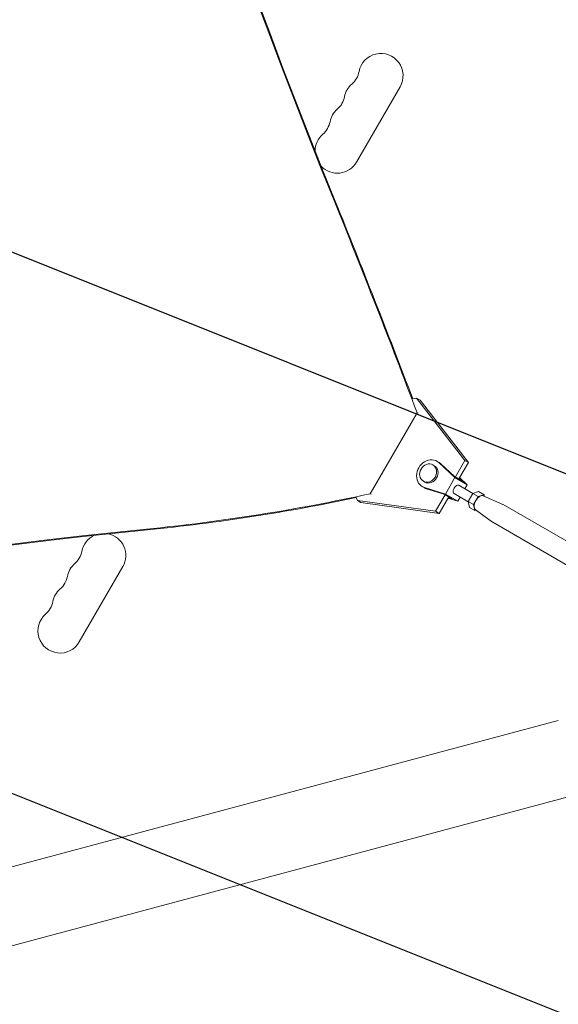
# Model space of a CAD drawing. Units: millimetres. Extents: x -3552 to 4070, y -4062 to 5025.
# Drawn here: x -1237 to -897, y -395 to 227 of the extents above; entities that cross this region are included whole.
import ezdxf

# ---------------------------------------------------------------- set-up
doc = ezdxf.new("R2010")
doc.units = ezdxf.units.MM
doc.header["$LTSCALE"] = 20
doc.linetypes.add('HIDDEN', pattern=[9.524999999999999, 6.35, -3.175])
for name, color, linetype in [('2d', 230, 'Continuous'), ('EN-Free_Space', 10, 'HIDDEN'), ('EN-Free_Space_Hatch', 10, 'HIDDEN')]:
    doc.layers.add(name, color=color, linetype=linetype)

msp = doc.modelspace()

# ---------------------------------------------------------------- hatches: boundary and pattern name
at = {"layer": 'EN-Free_Space_Hatch'}
h = msp.add_hatch(dxfattribs=at)
h.set_pattern_fill('ANSI31', color=256, scale=100)
h.set_pattern_definition([(158.1931976222912, (-714.0197434473815, 1236.718473258159), (-117.9442860756494, -294.7802493080318), [])])
edge = h.paths.add_edge_path()
edge.add_line((-147.9938580267553, -1174.333225598021), (-1196.999854661652, -2991.264909214087))
edge.add_arc((-2063.02525844609, -2491.264909214086), 1000, 239.9999999999999, 330, ccw=False)
edge.add_arc((-2063.02525844609, -2491.264909214086), 1000, 150, 239.9999999999999, ccw=False)
edge.add_line((-2929.050662230529, -1991.264909214086), (-1880.044665595632, -174.3332255980201))
edge.add_arc((-1014.019261811194, -674.3332255980204), 999.9999999999998, 59.999999999999886, 150, ccw=False)
edge.add_arc((-1014.019261811193, -674.3332255980206), 1000, -30.000000000000114, 59.999999999999886, ccw=False)
edge = h.paths.add_edge_path()
edge.add_arc((-714.0197434473815, 1236.718473258159), 500.0000000000001, 0, 360)
edge = h.paths.add_edge_path()
edge.add_line((1236.266384285777, 1491.239397018523), (1132.588945552863, 1311.664805534506))
edge.add_arc((1996.404451970156, 807.8371510150971), 1000.009767245047, 149.7467660643424, 330.2532339356576)
edge.add_line((2864.639753121739, 311.6648055345061), (2993.393944323392, 534.6736063832067))
edge.add_arc((1357.72579814429, 1479.027050884607), 1888.706889002801, 330.0000000000001, 378.2678264699068)
edge.add_line((3151.244967611829, 2071.059736907184), (2760.318390063922, 3239.471009744725))
edge.add_arc((1811.990249554537, 2922.179758812698), 999.9999999999998, 18.49919007059626, 108.4991900705963)
edge.add_arc((1811.990249554535, 2922.179758812698), 999.9999999999995, 108.4991900705962, 198.4991900705963)
edge.add_line((863.6621090451504, 2604.888507880671), (1236.266384285777, 1491.239397018523))

# ---------------------------------------------------------------- linework, layer by layer
at = {"layer": '2d', "lineweight": 0}
for p, q in [((-997.1697991231579, 184.8508877137251), (-1024.669799123158, 137.2194905055823)), ((-989.2775457148874, -12.30382330091531), (-986.8432183877001, -11.87271244032138)), ((-986.8432183877001, -11.87271244032139), (-984.5536274600485, -13.19463839248036)), ((-956.2277981805316, -51.1740480227031), (-986.8432183877001, -11.87271244032138)), ((-984.5536274600485, -13.19463839248035), (-953.93820725288, -52.49597397486207)), ((-1015.951103471292, -72.22474094659924), (-986.4248273238876, -21.0846124603062)), ((-986.4248273238876, -21.08461246030618), (-985.8295336828179, -21.42831320779305)), ((-976.4652024604451, -54.00034392455716), (-975.5493660635866, -54.52911429498909)), ((-973.9243384503875, -51.7145476753582), (-972.5505838550996, -52.50770323100627)), ((-962.5021688219052, -62.06203108540557), (-972.7214499382098, -52.60196916710437)), ((-962.7890617540091, -61.31791329914151), (-971.3476953429218, -53.39512472275244)), ((-962.2606176080269, -61.62301758172101), (-956.2277981805316, -51.17404802270311)), ((-953.93820725288, -52.49597397486207), (-959.9710266529586, -62.94494348639353)), ((-956.2277981805316, -51.1740480227031), (-953.93820725288, -52.49597397486207)), ((-968.5022463678614, -72.45429115923959), (-962.5021688219052, -62.06203108540557)), ((-957.7519615712866, -64.2261503365178), (-962.7890617540093, -61.31791329914152)), ((-962.5021688219052, -62.06203108540557), (-954.7175594486067, -66.556579234078)), ((-954.7175594486067, -66.556579234078), (-959.500121987449, -62.12932674628696)), ((-983.1744956332125, -67.73592689479601), (-981.8007410379245, -68.52908245044408)), ((-982.4653044168721, -64.39258990473303), (-981.5494680200136, -64.92136027516497)), ((-981.8044917592896, -68.33398798572607), (-968.5022463678614, -72.45429115923959)), ((-960.109885890145, -66.90736881077807), (-951.1530130379937, -72.07869999003593)), ((-957.7519615712866, -64.2261503365178), (-959.6801776279633, -62.4411868855251)), ((-956.21757150786, -69.15463156161076), (-954.7175594486067, -66.556579234078)), ((-1024.138108630235, -76.46824319250791), (-1024.816595718384, -74.59969743512882)), ((-1015.951103471292, -72.22474094659913), (-1015.355809830317, -72.56844169403094)), ((-980.4307371640017, -69.12714354137414), (-969.2901253225882, -72.57789166504337)), ((-974.7945036655412, -83.33197065833245), (-968.7616812418988, -72.88299590992509)), ((-966.4720902868304, -74.2049218145976), (-972.5049127378895, -84.65389661049142)), ((-964.2530251398655, -75.48612870241965), (-969.2901253225881, -72.57789166504337)), ((-968.5022463678614, -72.45429115923959), (-960.7176369945629, -76.94883930791202)), ((-963.1099199263231, -72.1035015825395), (-954.1530386734362, -77.27483761203762)), ((-960.7176369945629, -76.94883930791201), (-959.2176102808427, -74.35076159853544)), ((-951.2994491510417, -72.12491260442343), (-954.1862378063054, -77.12489106368733)), ((-947.5664638312633, -70.94684930087163), (-951.2994491510417, -72.12491260442346)), ((-951.2994491510417, -72.12491260442343), (-947.9182005056435, -74.07710695097718)), ((-947.9182005056435, -74.0771069509772), (-950.8049891609072, -79.0770854102411)), ((-944.1852151858651, -72.89904364742539), (-947.9182005056435, -74.07710695097721)), ((-947.5664638312633, -70.94684930087163), (-944.1852151858651, -72.89904364742539)), ((-944.709963863194, -73.49909777778633), (-932.2404870162557, -78.9693616845195)), ((-943.981615340403, -73.81861869150623), (-944.1852151858651, -72.89904364742539)), ((-1021.848517702583, -77.79016914466688), (-1024.138108630235, -76.4682431925079)), ((-1024.138108630235, -76.46824319250791), (-974.7945036655414, -83.33197065833245)), ((-972.5049127378895, -84.65389661049142), (-1021.848517702583, -77.79016914466688)), ((-966.9430084890485, -75.02056200056671), (-960.7176369945628, -76.94883930791202)), ((-966.7629476758954, -74.7086929022095), (-964.2530251398655, -75.48612870241966)), ((-954.1862378063054, -77.12489106368733), (-950.8049891609072, -79.07708541024108)), ((-954.1862378063054, -77.12489106368733), (-953.3400411417906, -80.9468062193994)), ((-950.8049891609072, -79.0770854102411), (-949.9587924963924, -82.89900056595317)), ((-932.0611021150442, -79.06011947601857), (-878.4021562206824, -110.0405949756762)), ((-972.5049127378895, -84.65389661049142), (-974.7945036655411, -83.33197065833244)), ((-953.3400411417906, -80.9468062193994), (-949.9587924963924, -82.89900056595316)), ((-949.9587924963924, -82.89900056595317), (-949.0606084151578, -82.61554975774058)), ((-949.7014857145439, -82.14453644947697), (-938.7294654230103, -90.2084319577172)), ((-938.5611758600967, -90.31840714816835), (-884.9022299657349, -121.2988826478259)), ((-1199.669799123158, -165.8894008189721), (-1172.169799123159, -118.2580036108288)), ((-897.2887450525261, -215.4253879649143), (-2400.653669541273, -618.250805408803)), ((-884.7877851741366, -262.0796053746929), (-2388.152287376033, -664.9049096671612))]:
    msp.add_line(p, q, dxfattribs=at)
for centre, radius, start, end in [((-1009.29415477614, 191.8508877137252), 14.00000000000004, 330.0000000000043, 169.1098868317732), ((-1036.789911959138, 197.1408155897594), 14.00000000000034, 310.8901131682175, 349.109886831774), ((-1018.460821442806, 175.9737553110111), 14.00000000000056, 130.8901131682174, 169.109886831775), ((-1045.956578625804, 181.2636831870444), 14.00000000000023, 310.8901131682171, 349.1098868317758), ((-1027.627488109474, 160.0966229082961), 14.0000000000001, 130.8901131682173, 169.1098868317747), ((-1055.123245292471, 165.3865507843299), 14, 310.8901131682175, 349.1098868317744), ((-1036.79415477614, 144.2194905055819), 13.9999999999998, 130.8901131682173, 179.8928786482022), ((-1036.79415477614, 144.2194905055818), 14, 223.4053236707723, 330.0000000000057), ((-1184.294154776141, -111.2580036108283), 14.00000000000001, 114.2992163361873, 169.1098868317753), ((-1184.294154776141, -111.2580036108283), 14, 329.9999999999921, 77.94115986403149), ((-1211.789911959139, -105.968075734795), 14.00000000000022, 310.8901131682177, 349.1098868317753), ((-1193.460821442807, -127.135136013543), 14.00000000000045, 130.8901131682176, 169.1098868317753), ((-1220.956578625806, -121.8452081375095), 14.00000000000085, 310.8901131682173, 349.1098868317756), ((-1202.627488109473, -143.0122684162584), 14.00000000000068, 130.8901131682175, 169.1098868317748), ((-1230.123245292472, -137.7223405402248), 14.00000000000041, 310.8901131682176, 349.109886831775), ((-1211.79415477614, -158.8894008189723), 14.00000000000004, 130.8901131682319, 330.0000000000054)]:
    msp.add_arc(centre, radius, start, end, dxfattribs=at)
at = {"layer": '2d', "lineweight": 0, "extrusion": (0, 0, -1)}
for centre, major_axis, ratio, start_param, end_param in [((2875.180265823428, 2434.906301132182), (2379.038029839564, 4120.521184144965), 0.8487705263723081, -2.557010820726734, -2.217779004309577), ((-6676.445286663566, -3232.363811915397), (-3427.13332070766, -5935.834262312025), 0.8487705263723081, -2.557010820726746, -2.535255759468504), ((-978.5494170418, -59.72523728507711), (3.000050978213409, 5.196122990087972), 0.8487705210394202, 6.976195942121455e-16, 1.570793559368754), ((-978.5494170418, -59.7252372850771), (-3.000050978213473, -5.196122990087939), 0.8487705210394203, -1.570799094221058, -8.659739592076221e-15), ((-961.6099029082341, -69.5054351966588), (-1.500017018089379, -2.598066385880514), 0.5287613853264341, -6.634692795159935e-13, 3.14159265358913), ((-1092.000132499406, 1266.293756772301), (-708.6862510804881, -1227.452724110907), 0.8487705263723081, -0.6507112653604388, -0.5460711304011642), ((-935.3111389875701, -84.68926331209352), (3.250036872526156, 5.629143836074739), 0.5287613853264339, -0.05843700187638046, 2.356725925523051e-13), ((-1333.304447648998, -3805.433698295014), (1931.789653552156, 3345.88186104454), 0.8487705263723081, -0.9238192193284762, -0.5460711304011637)]:
    msp.add_ellipse(centre, major_axis=major_axis, ratio=ratio, start_param=start_param, end_param=end_param, dxfattribs=at)
at = {"layer": '2d', "lineweight": 0}
for centre, major_axis, ratio, start_param, end_param in [((2875.912934920303, 2434.4832848275), (-2379.038029839214, -4120.521184145192), 0.8487705263723081, -0.9217547314366268, -0.5845818328631824), ((-6677.177955764357, -3231.94079561301), (3427.133320709524, 5935.834262316454), 0.8487705263723081, -0.6079335753586159, -0.5845818328631747), ((-978.5494170418, -59.7252372850771), (4.625078591412436, 8.010689609718904), 0.8487705210394203, -0.1903488081157523, 3.331946996557853), ((-979.4652534386587, -59.19646691464505), (3.000050978213473, 5.196122990087934), 0.8487705210394202, -1.570793559368735, 4.712391747810851), ((-977.175662446512, -60.51839284072513), (4.625078591412398, 8.010689609718852), 0.8487705210394204, -0.1903488081157469, 6.453171330633722e-14), ((-1092.73280159626, 1266.71677307697), (708.6862510803694, 1227.452724110952), 0.8487705263723081, -2.595521523188756, -2.483280428922454), ((-977.175662446512, -60.51839284072508), (-4.625078591412601, -8.010689609718927), 0.8487705210394206, 6.674522604083671e-15, 0.1903543429680883), ((-947.0720038411288, -77.89902210668927), (2.500028363481723, 4.330110643134526), 0.528761385326434, 0.05843700187668898, 3.083155651713186), ((-1332.571778552143, -3805.856714599701), (-1931.789653551862, -3345.88186104471), 0.8487705263723081, -2.595521523188754, -2.217773434261441)]:
    msp.add_ellipse(centre, major_axis=major_axis, ratio=ratio, start_param=start_param, end_param=end_param, dxfattribs=at)
at = {"layer": '2d', "lineweight": 0, "extrusion": (0, 0, -0.9999999999999999)}
msp.add_ellipse((-935.3111389875706, -84.68926331209461), major_axis=(-3.250036872525698, -5.629143836073943), ratio=0.5287613853264339, start_param=1.724032630756153e-06, end_param=0.05843700187627187, dxfattribs=at)
at = {"layer": 'EN-Free_Space'}
msp.add_lwpolyline([(-147.9938580267553, -1174.333225598021), (-1196.999854661652, -2991.264909214087, -0.4142135623730951), (-2563.025258446091, -3357.290312998525, -0.4142135623730951), (-2929.050662230529, -1991.264909214086), (-1880.044665595632, -174.33322559802, -0.4142135623730951), (-514.019261811193, 191.6921781864178, -0.4142135623730951)], format="xyb", close=True, dxfattribs=at)

doc.saveas('drawing.dxf')
